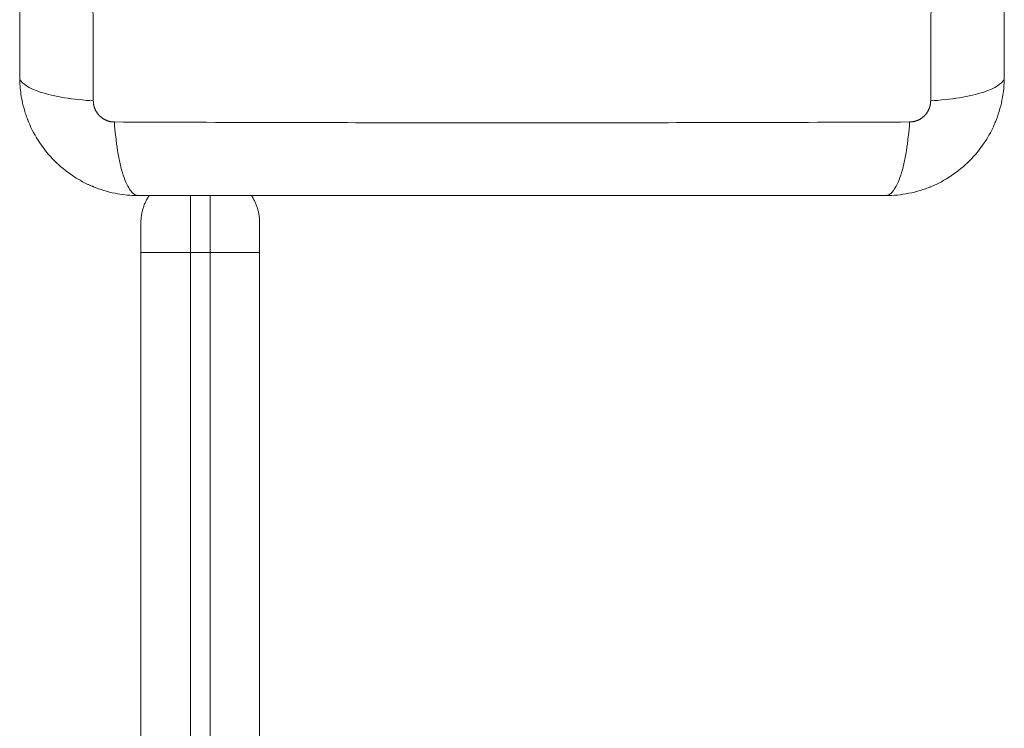
# Model space of a CAD drawing. Units: millimetres. Extents: x 2061.7 to 2073.8, y 2335.8 to 2347.6.
# Drawn here: x 2069.3 to 2069.4, y 2340.4 to 2340.5 of the extents above; entities that cross this region are included whole.
import ezdxf

# ---------------------------------------------------------------- set-up
doc = ezdxf.new("R2010")
doc.units = ezdxf.units.MM
doc.layers.get('0').update_dxf_attribs({"lineweight": 5})

# ---------------------------------------------------------------- blocks, each defined once
blk = doc.blocks.new('KATOPSI S415')
for points, knots in [([(2069.294747, 2340.543311), (2069.294728, 2340.538392), (2069.294683, 2340.525157), (2069.294651, 2340.503131), (2069.294683, 2340.481105), (2069.294728, 2340.46787), (2069.294747, 2340.46295)], [0, 0, 0, 0, 15.335891, 40.710981, 66.086071, 81.421962, 81.421962, 81.421962, 81.421962]), ([(2069.379365, 2340.46295), (2069.379385, 2340.46787), (2069.37943, 2340.481105), (2069.379461, 2340.503131), (2069.37943, 2340.525157), (2069.379385, 2340.538392), (2069.379365, 2340.543311)], [0, 0, 0, 0, 15.335891, 40.710981, 66.086071, 81.421962, 81.421962, 81.421962, 81.421962]), ([(2069.287306, 2340.540881), (2069.287306, 2340.537761), (2069.287306, 2340.533088), (2069.287306, 2340.528425), (2069.287306, 2340.526484), (2069.287306, 2340.526098), (2069.287306, 2340.525309), (2069.287306, 2340.524127), (2069.287306, 2340.522943), (2069.287306, 2340.518997), (2069.287306, 2340.515842), (2069.287306, 2340.511068), (2069.287306, 2340.508683), (2069.287306, 2340.506302), (2069.287306, 2340.504716), (2069.287306, 2340.503922), (2069.287306, 2340.496802), (2069.287306, 2340.489673), (2069.287306, 2340.482434), (2069.287306, 2340.481541), (2069.287306, 2340.481343), (2069.287306, 2340.481247), (2069.287306, 2340.480955), (2069.287306, 2340.480373), (2069.287306, 2340.478236), (2069.287306, 2340.47318), (2069.287306, 2340.468503), (2069.287306, 2340.465381)], [0, 0, 0, 0, 9.545659, 14.318488, 14.318488, 15.511695, 15.511695, 16.704903, 19.091317, 19.091317, 28.636976, 28.636976, 33.409805, 35.79622, 35.79622, 38.182634, 38.182634, 57.273951, 59.660366, 59.958668, 59.958668, 60.25697, 60.25697, 60.853573, 62.046781, 66.81961, 76.365269, 76.365269, 76.365269, 76.365269]), ([(2069.386806, 2340.465381), (2069.386806, 2340.468501), (2069.386806, 2340.473174), (2069.386806, 2340.477836), (2069.386806, 2340.479778), (2069.386806, 2340.480164), (2069.386806, 2340.480952), (2069.386806, 2340.482135), (2069.386806, 2340.483318), (2069.386806, 2340.487264), (2069.386806, 2340.490419), (2069.386806, 2340.495193), (2069.386806, 2340.497578), (2069.386806, 2340.499959), (2069.386806, 2340.501545), (2069.386806, 2340.50234), (2069.386806, 2340.50946), (2069.386806, 2340.516589), (2069.386806, 2340.523828), (2069.386806, 2340.52472), (2069.386806, 2340.524919), (2069.386806, 2340.525015), (2069.386806, 2340.525306), (2069.386806, 2340.525889), (2069.386806, 2340.528026), (2069.386806, 2340.533082), (2069.386806, 2340.537758), (2069.386806, 2340.540881)], [0, 0, 0, 0, 9.545659, 14.318488, 14.318488, 15.511695, 15.511695, 16.704903, 19.091317, 19.091317, 28.636976, 28.636976, 33.409805, 35.79622, 35.79622, 38.182634, 38.182634, 57.273951, 59.660366, 59.958668, 59.958668, 60.25697, 60.25697, 60.853573, 62.046781, 66.81961, 76.365269, 76.365269, 76.365269, 76.365269]), ([(2069.287306, 2340.465381), (2069.287306, 2340.465125), (2069.287465, 2340.464856), (2069.287983, 2340.464461), (2069.288202, 2340.464331), (2069.288729, 2340.464081), (2069.289036, 2340.46396), (2069.289728, 2340.463734), (2069.290112, 2340.463629), (2069.29094, 2340.463437), (2069.291383, 2340.46335), (2069.292769, 2340.463123), (2069.293764, 2340.463016), (2069.294747, 2340.46295)], [-13.155071, -13.155071, -13.155071, -13.155071, -9.866303, -9.866303, -8.221919, -8.221919, -6.577535, -6.577535, -4.933151, -4.933151, -3.288768, -3.288768, 0, 0, 0, 0]), ([(2069.374806, 2340.453381), (2069.375617, 2340.453381), (2069.376411, 2340.453463), (2069.377556, 2340.453693), (2069.37793, 2340.453788), (2069.378477, 2340.453954), (2069.378657, 2340.454014), (2069.378924, 2340.454109), (2069.379056, 2340.454158), (2069.379209, 2340.454217), (2069.379274, 2340.454243), (2069.379317, 2340.454261), (2069.379337, 2340.454269), (2069.380845, 2340.454888), (2069.382186, 2340.45579), (2069.383844, 2340.457448), (2069.384347, 2340.458059), (2069.385006, 2340.459047), (2069.385211, 2340.459389), (2069.385492, 2340.459917), (2069.385626, 2340.460184), (2069.385771, 2340.460503), (2069.385841, 2340.460664), (2069.38587, 2340.460734), (2069.385889, 2340.46078), (2069.3859, 2340.460805), (2069.386192, 2340.461517), (2069.386417, 2340.462249), (2069.386724, 2340.463775), (2069.386806, 2340.46457), (2069.386806, 2340.465381)], [-18.903298, -18.903298, -18.903298, -18.903298, -16.540386, -16.540386, -15.35893, -15.35893, -14.768202, -14.768202, -14.472838, -14.325156, -14.251315, -14.251315, -14.177474, -14.177474, -9.451649, -9.451649, -7.088737, -7.088737, -5.907281, -5.907281, -5.316553, -5.021189, -4.873507, -4.799666, -4.799666, -4.725825, -4.725825, -2.362912, -2.362912, 0, 0, 0, 0]), ([(2069.386806, 2340.465381), (2069.386806, 2340.465125), (2069.386648, 2340.464856), (2069.386129, 2340.464461), (2069.38591, 2340.464331), (2069.385384, 2340.464081), (2069.385077, 2340.46396), (2069.384385, 2340.463734), (2069.384, 2340.463629), (2069.383172, 2340.463437), (2069.382729, 2340.46335), (2069.381344, 2340.463123), (2069.380348, 2340.463016), (2069.379365, 2340.46295)], [0, 0, 0, 0, 3.288716, 3.288716, 4.933073, 4.933073, 6.577431, 6.577431, 8.221789, 8.221789, 9.866147, 9.866147, 13.154862, 13.154862, 13.154862, 13.154862]), ([(2069.287329, 2340.464641), (2069.287363, 2340.464086), (2069.287436, 2340.463542), (2069.287619, 2340.462631), (2069.287714, 2340.462257), (2069.28788, 2340.46171), (2069.287939, 2340.46153), (2069.288034, 2340.461263), (2069.288083, 2340.461131), (2069.288143, 2340.460978), (2069.288169, 2340.460913), (2069.288186, 2340.46087), (2069.288195, 2340.46085), (2069.288813, 2340.459342), (2069.289716, 2340.458001), (2069.291374, 2340.456343), (2069.291984, 2340.45584), (2069.292973, 2340.455181), (2069.293314, 2340.454976), (2069.293842, 2340.454695), (2069.29411, 2340.454561), (2069.294429, 2340.454416), (2069.29459, 2340.454346), (2069.294659, 2340.454317), (2069.294706, 2340.454298), (2069.29473, 2340.454287), (2069.295442, 2340.453995), (2069.296174, 2340.45377), (2069.297585, 2340.453487), (2069.298254, 2340.453407), (2069.298936, 2340.453386)], [-18.179488, -18.179488, -18.179488, -18.179488, -16.540386, -16.540386, -15.35893, -15.35893, -14.768202, -14.768202, -14.472838, -14.325156, -14.251315, -14.251315, -14.177474, -14.177474, -9.451649, -9.451649, -7.088737, -7.088737, -5.907281, -5.907281, -5.316553, -5.021189, -4.873507, -4.799666, -4.799666, -4.725825, -4.725825, -2.362912, -2.362912, -0.360353, -0.360353, -0.360353, -0.360353]), ([(2069.296876, 2340.460822), (2069.301795, 2340.460802), (2069.31503, 2340.460757), (2069.337056, 2340.460726), (2069.359082, 2340.460757), (2069.372317, 2340.460802), (2069.377237, 2340.460822)], [0, 0, 0, 0, 15.335891, 40.710981, 66.086071, 81.421962, 81.421962, 81.421962, 81.421962]), ([(2069.299306, 2340.453381), (2069.299051, 2340.453381), (2069.298781, 2340.453539), (2069.298386, 2340.454058), (2069.298257, 2340.454277), (2069.298006, 2340.454803), (2069.297886, 2340.45511), (2069.29766, 2340.455802), (2069.297554, 2340.456187), (2069.297362, 2340.457015), (2069.297276, 2340.457458), (2069.297049, 2340.458843), (2069.296941, 2340.459839), (2069.296876, 2340.460822)], [0, 0, 0, 0, 3.288716, 3.288716, 4.933073, 4.933073, 6.577431, 6.577431, 8.221789, 8.221789, 9.866147, 9.866147, 13.154862, 13.154862, 13.154862, 13.154862]), ([(2069.374806, 2340.453381), (2069.375062, 2340.453381), (2069.375331, 2340.453539), (2069.375726, 2340.454058), (2069.375856, 2340.454277), (2069.376106, 2340.454803), (2069.376227, 2340.45511), (2069.376453, 2340.455802), (2069.376558, 2340.456187), (2069.37675, 2340.457014), (2069.376837, 2340.457458), (2069.377064, 2340.458843), (2069.377171, 2340.459839), (2069.377237, 2340.460822)], [-13.155071, -13.155071, -13.155071, -13.155071, -9.866303, -9.866303, -8.221919, -8.221919, -6.577535, -6.577535, -4.933151, -4.933151, -3.288768, -3.288768, 0, 0, 0, 0]), ([(2069.299306, 2340.453381), (2069.302426, 2340.453381), (2069.307099, 2340.453381), (2069.311762, 2340.453381), (2069.313703, 2340.453381), (2069.314089, 2340.453381), (2069.314878, 2340.453381), (2069.31606, 2340.453381), (2069.317244, 2340.453381), (2069.32119, 2340.453381), (2069.324345, 2340.453381), (2069.329119, 2340.453381), (2069.331504, 2340.453381), (2069.333884, 2340.453381), (2069.335471, 2340.453381), (2069.336265, 2340.453381), (2069.343385, 2340.453381), (2069.350514, 2340.453381), (2069.357753, 2340.453381), (2069.358646, 2340.453381), (2069.358844, 2340.453381), (2069.35894, 2340.453381), (2069.359232, 2340.453381), (2069.359814, 2340.453381), (2069.361951, 2340.453381), (2069.367007, 2340.453381), (2069.371684, 2340.453381), (2069.374806, 2340.453381)], [0, 0, 0, 0, 9.545659, 14.318488, 14.318488, 15.511695, 15.511695, 16.704903, 19.091317, 19.091317, 28.636976, 28.636976, 33.409805, 35.79622, 35.79622, 38.182634, 38.182634, 57.273951, 59.660366, 59.958668, 59.958668, 60.25697, 60.25697, 60.853573, 62.046781, 66.81961, 76.365269, 76.365269, 76.365269, 76.365269])]:
    blk.add_open_spline(points, degree=3, knots=knots)
for points, degree in [([(2069.287306, 2340.465381), (2069.287306, 2340.465132), (2069.287314, 2340.464886), (2069.287329, 2340.464641)], 3), ([(2069.298936, 2340.453386), (2069.299059, 2340.453383), (2069.299183, 2340.453381), (2069.299306, 2340.453381)], 3), ([(2069.299556, 2340.447631), (2069.299556, 2340.419381), (2069.299556, 2340.391131)], 2), ([(2069.304556, 2340.447631), (2069.304556, 2340.419381), (2069.304556, 2340.391131)], 2), ([(2069.304556, 2340.447631), (2069.305556, 2340.447631), (2069.306556, 2340.447631)], 2), ([(2069.306556, 2340.447631), (2069.306556, 2340.419381), (2069.306556, 2340.391131)], 2), ([(2069.311556, 2340.447631), (2069.311556, 2340.419381), (2069.311556, 2340.391131)], 2)]:
    blk.add_open_spline(points, degree=degree)
for points in [[(2069.294747, 2340.46295), (2069.294748, 2340.462681), (2069.294829, 2340.462267), (2069.295096, 2340.461765), (2069.295373, 2340.461428), (2069.295713, 2340.461155), (2069.29621, 2340.460899), (2069.296615, 2340.460822), (2069.296876, 2340.460822)], [(2069.377237, 2340.460822), (2069.377506, 2340.460822), (2069.37792, 2340.460903), (2069.378422, 2340.46117), (2069.378759, 2340.461448), (2069.379032, 2340.461788), (2069.379288, 2340.462284), (2069.379365, 2340.462689), (2069.379365, 2340.46295)]]:
    blk.add_rational_spline(points, [0.999998587727, 0.999998653903, 0.999998733883, 0.999998789691, 0.999998803595, 0.999998787858, 0.999998730714, 0.999998651809, 0.999998587727], degree=3, knots=[-3.406541, -3.406541, -3.406541, -3.406541, -2.56158, -2.128809, -1.689511, -1.250424, -0.818281, 0, 0, 0, 0])
for points, weights in [([(2069.300381, 2340.453381), (2069.299556, 2340.452129), (2069.299556, 2340.450631)], [0.862407821175, 0.889563130066, 1]), ([(2069.304556, 2340.453381), (2069.304556, 2340.451022), (2069.304556, 2340.447631)], [0.853612227284, 0.85061801431, 1]), ([(2069.306556, 2340.453381), (2069.306556, 2340.451022), (2069.306556, 2340.447631)], [0.853612227285, 0.85061801429, 1]), ([(2069.310732, 2340.453381), (2069.311556, 2340.452129), (2069.311556, 2340.450631)], [0.862410641008, 0.889568863544, 1]), ([(2069.299556, 2340.450631), (2069.299556, 2340.450631), (2069.299556, 2340.447631)], [1, 0.707106781187, 1]), ([(2069.311556, 2340.450631), (2069.311556, 2340.450631), (2069.311556, 2340.447631)], [1, 0.707106781187, 1]), ([(2069.299556, 2340.447631), (2069.299556, 2340.447631), (2069.304556, 2340.447631)], [1, 0.707106781187, 1]), ([(2069.311556, 2340.447631), (2069.311556, 2340.447631), (2069.306556, 2340.447631)], [1, 0.707106781187, 1])]:
    blk.add_rational_spline(points, weights, degree=2)
blk = doc.blocks.new('s415')
at = {"color": 255, "linetype": 'Continuous', "lineweight": 5}
blk.add_blockref('KATOPSI S415', (0, 0), dxfattribs=at)

msp = doc.modelspace()

# ---------------------------------------------------------------- block references
at = {"color": 255, "linetype": 'Continuous', "lineweight": 5}
msp.add_blockref('s415', (0, 0), dxfattribs=at)

doc.saveas('drawing.dxf')
